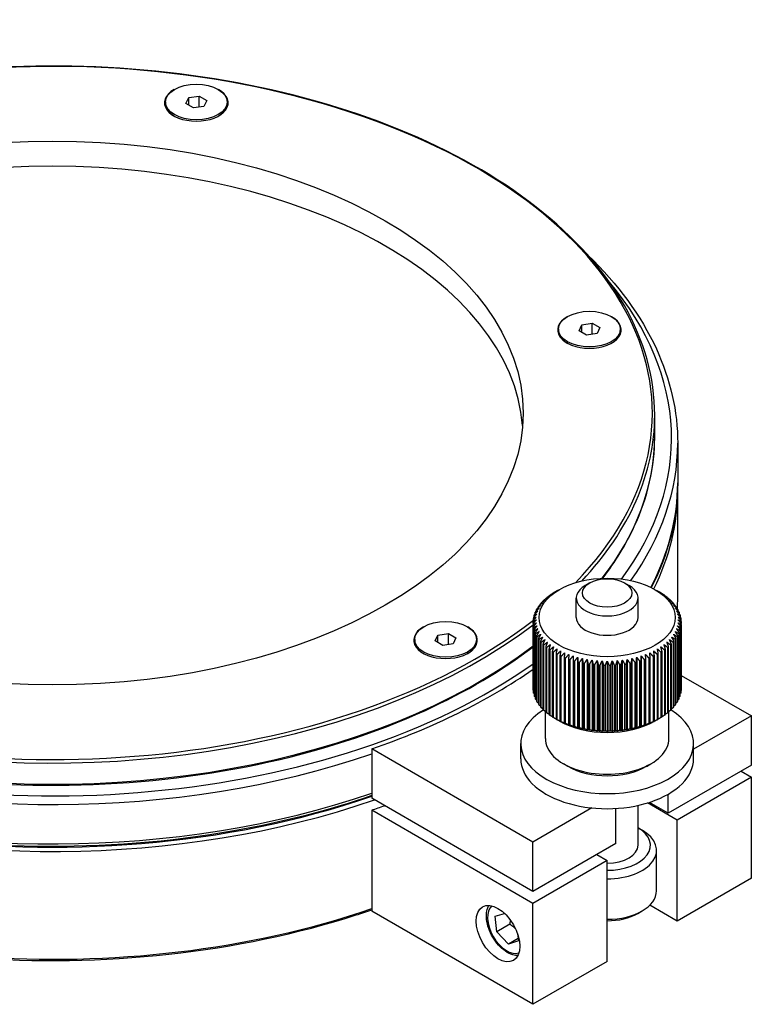
# Model space of a CAD drawing. Units: millimetres. Extents: x 764 to 1525, y 1046 to 1667.
# Drawn here: x 1406 to 1525, y 1495 to 1654 of the extents above; entities that cross this region are included whole.
import ezdxf

# ---------------------------------------------------------------- set-up
doc = ezdxf.new("R2010")
doc.units = ezdxf.units.MM
doc.header["$LTSCALE"] = 2.5
doc.layers.add('1', color=7, linetype='Continuous', lineweight=9)

# ---------------------------------------------------------------- blocks, each defined once
blk = doc.blocks.new('*G23')
at = {"layer": '1', "color": 7, "linetype": 'Continuous', "lineweight": 30}
for p, q in [((1430.03, 1640.82), (1430.03, 1640.58)), ((1433.36, 1640.56), (1433.81, 1641.53)), ((1433.81, 1641.53), (1435.48, 1641.79)), ((1433.81, 1640.31), (1433.81, 1641.53)), ((1435.48, 1640), (1435.48, 1641.79)), ((1435.48, 1641.79), (1436.71, 1641.08)), ((1436.71, 1641.08), (1436.26, 1640.12)), ((1440.03, 1640.82), (1440.03, 1640.58)), ((1434.58, 1639.86), (1433.36, 1640.56)), ((1436.26, 1640.12), (1434.58, 1639.86)), ((1493.67, 1604.08), (1493.67, 1603.84)), ((1497, 1603.82), (1497.45, 1604.79)), ((1497.45, 1604.79), (1499.12, 1605.05)), ((1497.45, 1603.56), (1497.45, 1604.79)), ((1499.12, 1603.25), (1499.12, 1605.05)), ((1499.12, 1605.05), (1500.35, 1604.34)), ((1500.35, 1604.34), (1499.9, 1603.37)), ((1503.67, 1604.08), (1503.67, 1603.84)), ((1498.22, 1603.11), (1497, 1603.82)), ((1499.9, 1603.37), (1498.22, 1603.11)), ((1509.24, 1586.75), (1509.24, 1590.18)), ((1512.96, 1585.61), (1512.96, 1579.24)), ((1512.96, 1560.58), (1512.96, 1578.02)), ((1498.71, 1563.03), (1498.01, 1562.63)), ((1504.37, 1563.03), (1505.08, 1562.63)), ((1492.66, 1561.27), (1492.66, 1561.29)), ((1493.76, 1561.93), (1493.41, 1561.73)), ((1509.32, 1561.93), (1509.67, 1561.73)), ((1510.42, 1561.29), (1510.42, 1561.27)), ((1490.75, 1559.54), (1490.75, 1559.65)), ((1491.15, 1560), (1491.15, 1560.09)), ((1491.6, 1560.44), (1491.6, 1560.51)), ((1492.11, 1560.87), (1492.11, 1560.91)), ((1496.54, 1557.44), (1496.54, 1560.58)), ((1506.54, 1557.44), (1506.54, 1560.58)), ((1510.97, 1560.91), (1510.97, 1560.87)), ((1511.48, 1560.51), (1511.48, 1560.44)), ((1511.93, 1560.09), (1511.93, 1560)), ((1512.34, 1559.65), (1512.34, 1559.54)), ((1489.88, 1558.05), (1489.88, 1558.26)), ((1490.11, 1558.56), (1490.11, 1558.73)), ((1490.4, 1559.05), (1490.4, 1559.2)), ((1512.68, 1559.2), (1512.68, 1559.05)), ((1512.97, 1558.73), (1512.97, 1558.56)), ((1513.2, 1558.26), (1513.2, 1558.05)), ((1489.55, 1556.46), (1489.55, 1556.79)), ((1489.55, 1556.46), (1489.55, 1545.84)), ((1489.56, 1545.68), (1489.56, 1556.3)), ((1489.6, 1557), (1489.6, 1557.28)), ((1489.71, 1557.53), (1489.71, 1557.77)), ((1513.38, 1557.77), (1513.38, 1557.53)), ((1513.49, 1557.28), (1513.49, 1557)), ((1513.53, 1556.3), (1513.53, 1545.68)), ((1513.54, 1556.79), (1513.54, 1556.46)), ((1513.54, 1545.84), (1513.54, 1556.46)), ((1473.71, 1553.63), (1474.15, 1554.6)), ((1474.15, 1554.6), (1475.83, 1554.86)), ((1474.15, 1553.37), (1474.15, 1554.6)), ((1475.83, 1553.06), (1475.83, 1554.86)), ((1475.83, 1554.86), (1477.05, 1554.15)), ((1489.6, 1555.97), (1489.6, 1545.35)), ((1489.63, 1545.19), (1489.63, 1555.8)), ((1489.71, 1555.48), (1489.71, 1544.86)), ((1489.76, 1544.7), (1489.76, 1555.31)), ((1489.88, 1554.99), (1489.88, 1544.38)), ((1489.95, 1544.22), (1489.95, 1554.83)), ((1513.13, 1554.83), (1513.13, 1544.22)), ((1513.2, 1544.38), (1513.2, 1554.99)), ((1513.33, 1555.31), (1513.33, 1544.7)), ((1513.38, 1544.86), (1513.38, 1555.48)), ((1513.46, 1555.8), (1513.46, 1545.19)), ((1513.49, 1545.35), (1513.49, 1555.97)), ((1470.38, 1553.89), (1470.38, 1553.64)), ((1474.93, 1552.92), (1473.71, 1553.63)), ((1476.6, 1553.18), (1474.93, 1552.92)), ((1477.05, 1554.15), (1476.6, 1553.18)), ((1480.38, 1553.89), (1480.38, 1553.64)), ((1490.11, 1554.51), (1490.11, 1543.9)), ((1490.2, 1543.74), (1490.2, 1554.36)), ((1490.4, 1554.05), (1490.4, 1543.43)), ((1490.51, 1543.28), (1490.51, 1553.9)), ((1490.75, 1553.6), (1490.75, 1542.98)), ((1490.88, 1542.84), (1490.88, 1553.45)), ((1491.15, 1553.16), (1491.15, 1542.55)), ((1491.29, 1542.4), (1491.29, 1553.02)), ((1511.79, 1553.02), (1511.79, 1542.4)), ((1511.93, 1542.55), (1511.93, 1553.16)), ((1512.21, 1553.45), (1512.21, 1542.84)), ((1512.34, 1542.98), (1512.34, 1553.6)), ((1512.57, 1553.9), (1512.57, 1543.28)), ((1512.68, 1543.43), (1512.68, 1554.05)), ((1512.88, 1554.36), (1512.88, 1543.74)), ((1512.97, 1543.9), (1512.97, 1554.51)), ((1491.6, 1552.74), (1491.6, 1542.13)), ((1491.77, 1541.99), (1491.77, 1552.61)), ((1492.11, 1552.34), (1492.11, 1541.73)), ((1492.29, 1541.6), (1492.29, 1552.21)), ((1492.66, 1551.96), (1492.66, 1541.35)), ((1492.86, 1541.23), (1492.86, 1551.84)), ((1493.26, 1551.61), (1493.26, 1541)), ((1493.47, 1540.88), (1493.47, 1551.5)), ((1509.61, 1551.5), (1509.61, 1540.88)), ((1509.82, 1541), (1509.82, 1551.61)), ((1510.23, 1551.84), (1510.23, 1541.23)), ((1510.42, 1541.35), (1510.42, 1551.96)), ((1510.8, 1552.21), (1510.8, 1541.6)), ((1510.97, 1541.73), (1510.97, 1552.34)), ((1511.32, 1552.61), (1511.32, 1541.99)), ((1511.48, 1542.13), (1511.48, 1552.74)), ((1493.9, 1551.28), (1493.9, 1540.67)), ((1494.12, 1540.56), (1494.12, 1551.18)), ((1494.58, 1550.98), (1494.58, 1540.37)), ((1494.81, 1540.27), (1494.81, 1550.89)), ((1495.3, 1550.71), (1495.3, 1540.09)), ((1495.54, 1540.01), (1495.54, 1550.63)), ((1496.03, 1551.21), (1496.03, 1539.77)), ((1496.04, 1550.47), (1496.04, 1539.85)), ((1496.3, 1539.78), (1496.3, 1550.39)), ((1496.76, 1550.99), (1496.76, 1539.56)), ((1496.82, 1550.26), (1496.82, 1539.64)), ((1497.08, 1539.58), (1497.08, 1550.19)), ((1497.52, 1550.81), (1497.52, 1539.38)), ((1497.62, 1550.08), (1497.62, 1539.46)), ((1497.89, 1539.41), (1497.89, 1550.03)), ((1498.3, 1550.66), (1498.3, 1539.23)), ((1498.44, 1549.93), (1498.44, 1539.32)), ((1498.71, 1539.28), (1498.71, 1549.89)), ((1499.1, 1550.55), (1499.1, 1539.11)), ((1499.27, 1549.82), (1499.27, 1539.21)), ((1499.91, 1550.46), (1499.91, 1539.03)), ((1500.72, 1550.41), (1500.72, 1538.98)), ((1501.54, 1550.39), (1501.54, 1538.96)), ((1502.36, 1550.41), (1502.36, 1538.98)), ((1503.18, 1550.46), (1503.18, 1539.03)), ((1503.81, 1539.21), (1503.81, 1549.82)), ((1503.99, 1550.55), (1503.99, 1539.11)), ((1504.37, 1549.89), (1504.37, 1539.28)), ((1504.65, 1539.32), (1504.65, 1549.93)), ((1504.78, 1550.66), (1504.78, 1539.23)), ((1505.2, 1550.03), (1505.2, 1539.41)), ((1505.47, 1539.46), (1505.47, 1550.08)), ((1505.56, 1550.81), (1505.56, 1539.38)), ((1506, 1550.19), (1506, 1539.58)), ((1506.26, 1539.64), (1506.26, 1550.26)), ((1506.32, 1550.99), (1506.32, 1539.56)), ((1506.79, 1550.39), (1506.79, 1539.78)), ((1507.04, 1539.85), (1507.04, 1550.47)), ((1507.05, 1551.21), (1507.05, 1539.77)), ((1507.54, 1550.63), (1507.54, 1540.01)), ((1507.79, 1540.09), (1507.79, 1550.71)), ((1508.27, 1550.89), (1508.27, 1540.27)), ((1508.5, 1540.37), (1508.5, 1550.98)), ((1508.96, 1551.18), (1508.96, 1540.56)), ((1509.18, 1540.67), (1509.18, 1551.28)), ((1499.55, 1539.18), (1499.55, 1549.79)), ((1500.12, 1549.75), (1500.12, 1539.13)), ((1500.4, 1539.11), (1500.4, 1549.73)), ((1500.97, 1549.7), (1500.97, 1539.09)), ((1501.26, 1539.08), (1501.26, 1549.7)), ((1501.83, 1549.7), (1501.83, 1539.08)), ((1502.11, 1539.09), (1502.11, 1549.7)), ((1502.68, 1549.73), (1502.68, 1539.11)), ((1502.97, 1539.13), (1502.97, 1549.75)), ((1503.53, 1549.79), (1503.53, 1539.18)), ((1513.54, 1548.07), (1524.88, 1541.52)), ((1491.54, 1537.85), (1491.54, 1542.23)), ((1511.54, 1537.85), (1511.54, 1542.23)), ((1493.76, 1540.7), (1493.41, 1540.91)), ((1509.32, 1540.7), (1509.67, 1540.91)), ((1524.88, 1541.52), (1515.54, 1536.13)), ((1524.88, 1533.52), (1524.88, 1541.52)), ((1463.42, 1536.18), (1463.42, 1528.18)), ((1489.52, 1521.11), (1463.42, 1536.18)), ((1487.54, 1534.58), (1487.54, 1537.03)), ((1515.54, 1534.58), (1515.54, 1537.03)), ((1495.18, 1533.35), (1494.47, 1533.76)), ((1507.91, 1533.35), (1508.61, 1533.76)), ((1524.88, 1533.52), (1511.44, 1525.76)), ((1523.21, 1532.56), (1524.88, 1531.6)), ((1524.88, 1531.6), (1512.86, 1524.66)), ((1524.88, 1515.27), (1524.88, 1531.6)), ((1489.52, 1513.11), (1463.42, 1528.18)), ((1511.44, 1525.76), (1508.38, 1527.53)), ((1511.44, 1525.76), (1511.44, 1528.86)), ((1463.42, 1526.26), (1463.42, 1509.93)), ((1489.52, 1511.19), (1463.42, 1526.26)), ((1499.07, 1526.62), (1489.52, 1521.11)), ((1502.96, 1520.86), (1502.96, 1526.54)), ((1506.54, 1520.58), (1506.54, 1527.03)), ((1512.86, 1524.66), (1508.06, 1527.43)), ((1512.86, 1508.33), (1512.86, 1524.66)), ((1506.54, 1523.41), (1507.2, 1523.03)), ((1489.52, 1513.11), (1489.52, 1521.11)), ((1502.96, 1520.86), (1489.52, 1513.11)), ((1509.54, 1513.23), (1509.54, 1519.76)), ((1501.54, 1518.13), (1489.52, 1511.19)), ((1499.88, 1519.09), (1501.54, 1518.13)), ((1501.54, 1501.8), (1501.54, 1518.13)), ((1524.88, 1515.27), (1512.86, 1508.33)), ((1489.52, 1494.86), (1489.52, 1511.19)), ((1512.86, 1508.33), (1508.43, 1510.88)), ((1489.52, 1494.86), (1463.42, 1509.93)), ((1483.39, 1509.09), (1484.92, 1509.57)), ((1483.66, 1506.6), (1483.39, 1509.09)), ((1506.49, 1509.55), (1507.2, 1509.96)), ((1485.78, 1507.82), (1483.66, 1506.6)), ((1485.55, 1504.61), (1483.66, 1506.6)), ((1487.12, 1505.52), (1485.55, 1504.61)), ((1487.04, 1506.24), (1487.17, 1505.12)), ((1487.17, 1505.12), (1485.55, 1504.61)), ((1501.54, 1501.8), (1489.52, 1494.86))]:
    blk.add_line(p, q, dxfattribs=at)
for centre, major_axis, start_param, end_param in [((1411.74, 1590.51), (-97.1, 0), 2.629821, 8.784321), ((1435.03, 1640.7), (-5.15, 0), -0.800069, 3.941662), ((1435.03, 1640.58), (-5, 0), 0, 0.770508), ((1435.03, 1640.58), (5, 0), -0.770508, 0), ((1411.74, 1586.43), (76.2, 0), 0.046415, 3.095178), ((1411.74, 1586.43), (-100.22, 0), -0.452005, 2.459653), ((1411.74, 1586.43), (100.22, 0), -0.404615, 0.452005), ((1498.67, 1603.96), (-5.15, 0), -0.800069, 3.941662), ((1498.67, 1603.84), (-5, 0), 0, 0.770508), ((1498.67, 1603.84), (5, 0), -0.770508, 0), ((1411.74, 1590.18), (-97.5, 0), 0, 2.494782), ((1411.74, 1590.18), (97.5, 0), -0.497222, 0), ((1411.74, 1586.75), (-97.5, 0), 0, 2.494782), ((1411.74, 1586.75), (97.5, 0), -0.420476, 0), ((1411.74, 1585.61), (-101.22, 0), 0, 2.106625), ((1411.74, 1585.61), (101.22, 0), -0.389917, 0), ((1411.74, 1579.24), (-101.22, 0), 0, 2.106625), ((1411.74, 1579.24), (101.22, 0), -0.294035, 0), ((1411.74, 1578.02), (-101.22, 0), 0, 2.111719), ((1411.74, 1578.02), (101.22, 0), -0.276725, 0), ((1501.54, 1560.58), (-5, 0), -0.785398, 3.926991), ((1501.54, 1556.62), (-12, 0), -6.97329, -6.949678), ((1501.54, 1556.62), (-12, 0), -7.04469, -7.021077), ((1501.54, 1556.62), (-12, 0), -2.403701, -2.380088), ((1501.54, 1556.62), (-12, 0), -2.4751, -2.451488), ((1501.54, 1556.62), (-12, 0), -6.75909, -6.735478), ((1501.54, 1556.62), (-12, 0), -6.83049, -6.806878), ((1501.54, 1556.62), (-12, 0), -6.90189, -6.878278), ((1501.54, 1556.62), (-12, 0), -2.5465, -2.522888), ((1501.54, 1556.62), (-12, 0), -2.6179, -2.594288), ((1501.54, 1556.62), (-12, 0), -2.6893, -2.665688), ((1411.74, 1560.58), (101.22, 0), -0.029921, 0), ((1501.54, 1556.62), (-12, 0), -6.473491, -6.449879), ((1501.54, 1556.62), (-12, 0), -6.544891, -6.521279), ((1501.54, 1556.62), (-12, 0), -6.616291, -6.592678), ((1501.54, 1556.62), (-12, 0), -6.687691, -6.664078), ((1501.54, 1556.62), (12, 0), 0.380893, 0.404505), ((1501.54, 1556.62), (12, 0), 0.309493, 0.333105), ((1501.54, 1556.62), (12, 0), 0.238093, 0.261706), ((1501.54, 1556.62), (12, 0), 0.166693, 0.190306), ((1501.54, 1556.62), (-12, 0), -0.047506, -0.023894), ((1501.54, 1556.62), (-12, 0), 0.023894, 0.047506), ((1501.54, 1556.62), (-12, 0), -6.402091, -6.378479), ((1501.54, 1557.44), (-5, 0), 0, 3.141593), ((1501.54, 1556.62), (12, 0), 0.095294, 0.118906), ((1501.54, 1556.62), (12, 0), 0.023894, 0.047506), ((1501.54, 1556.62), (12, 0), -0.047506, -0.023894), ((1475.38, 1553.77), (-5.15, 0), -0.800069, 3.941662), ((1501.54, 1556.62), (-12, 0), 0.095294, 0.118906), ((1501.54, 1556.62), (-12, 0), 0.166693, 0.190306), ((1501.54, 1556.62), (-12, 0), 0.238093, 0.261706), ((1501.54, 1556.62), (12, 0), -6.544891, -6.521279), ((1501.54, 1556.62), (12, 0), -6.473491, -6.449879), ((1501.54, 1556.62), (12, 0), -6.402091, -6.378479), ((1475.38, 1553.64), (-5, 0), 0, 0.770508), ((1475.38, 1553.64), (5, 0), -0.770508, 0), ((1501.54, 1556.62), (-12, 0), 0.309493, 0.333105), ((1501.54, 1556.62), (-12, 0), 0.380893, 0.404505), ((1501.54, 1556.62), (12, 0), -2.6893, -2.665688), ((1501.54, 1556.62), (12, 0), -2.6179, -2.594288), ((1501.54, 1556.62), (12, 0), -6.83049, -6.806878), ((1501.54, 1556.62), (12, 0), -6.75909, -6.735478), ((1501.54, 1556.62), (12, 0), -6.687691, -6.664078), ((1501.54, 1556.62), (12, 0), -6.616291, -6.592678), ((1501.54, 1556.62), (12, 0), -2.5465, -2.522888), ((1501.54, 1556.62), (12, 0), -2.4751, -2.451488), ((1501.54, 1556.62), (12, 0), -2.403701, -2.380088), ((1501.54, 1556.62), (12, 0), -2.332301, -2.308688), ((1501.54, 1556.62), (12, 0), -7.11609, -7.092477), ((1501.54, 1556.62), (12, 0), -7.04469, -7.021077), ((1501.54, 1556.62), (12, 0), -6.97329, -6.949678), ((1501.54, 1556.62), (12, 0), -6.90189, -6.878278), ((1501.54, 1556.62), (12, 0), -2.260901, -2.237289), ((1501.54, 1556.62), (12, 0), -2.189501, -2.165889), ((1501.54, 1556.62), (12, 0), -2.118101, -2.094489), ((1501.54, 1556.62), (12, 0), -2.046701, -2.023089), ((1501.54, 1556.62), (12, 0), -1.975302, -1.951689), ((1501.54, 1556.62), (12, 0), -1.903902, -1.880289), ((1501.54, 1556.62), (12, 0), -1.832502, -1.80889), ((1501.54, 1556.62), (12, 0), -1.761102, -1.73749), ((1501.54, 1556.62), (12, 0), -7.687288, -7.663676), ((1501.54, 1556.62), (12, 0), -7.615888, -7.592276), ((1501.54, 1556.62), (12, 0), -7.544489, -7.520876), ((1501.54, 1556.62), (12, 0), -7.473089, -7.449476), ((1501.54, 1556.62), (12, 0), -7.401689, -7.378077), ((1501.54, 1556.62), (12, 0), -7.330289, -7.306677), ((1501.54, 1556.62), (12, 0), -7.258889, -7.235277), ((1501.54, 1556.62), (12, 0), -7.187489, -7.163877), ((1411.74, 1586.43), (-101.22, 0), 2.106625, 2.447574), ((1501.54, 1556.62), (12, 0), -1.689702, -1.66609), ((1501.54, 1556.62), (12, 0), -1.618302, -1.59469), ((1501.54, 1556.62), (12, 0), -1.546903, -1.52329), ((1501.54, 1556.62), (12, 0), -7.758688, -7.735076), ((1411.74, 1578.43), (-100.72, 0), 0.556615, 2.109575), ((1501.54, 1546.01), (-12, 0), 0.023894, 0.047506), ((1501.54, 1546.01), (-12, 0), 0.095294, 0.118906), ((1501.54, 1546.01), (12, 0), -6.402091, -6.378479), ((1501.54, 1546.01), (12, 0), -0.047506, -0.023894), ((1501.54, 1546.01), (-12, 0), 0.166693, 0.190306), ((1501.54, 1546.01), (-12, 0), 0.238093, 0.261706), ((1501.54, 1546.01), (-12, 0), 0.309493, 0.333105), ((1501.54, 1546.01), (12, 0), -6.616291, -6.592678), ((1501.54, 1546.01), (12, 0), -6.544891, -6.521279), ((1501.54, 1546.01), (12, 0), -6.473491, -6.449879), ((1501.54, 1537.03), (14, 0), 2.400675, 7.024103), ((1501.54, 1546.01), (-12, 0), 0.380893, 0.404505), ((1501.54, 1546.01), (-12, 0), 0.452293, 0.475905), ((1501.54, 1546.01), (-12, 0), 0.523693, 0.547305), ((1501.54, 1546.01), (-12, 0), 0.595092, 0.618705), ((1501.54, 1546.01), (-12, 0), -3.760297, -3.736685), ((1501.54, 1546.01), (-12, 0), -3.688898, -3.665285), ((1501.54, 1546.01), (-12, 0), -3.617498, -3.593885), ((1501.54, 1546.01), (12, 0), -6.687691, -6.664078), ((1501.54, 1546.01), (-12, 0), 0.666492, 0.690105), ((1501.54, 1546.01), (-12, 0), 0.737892, 0.761504), ((1501.54, 1546.01), (-12, 0), 0.809292, 0.832904), ((1501.54, 1545.19), (11, 0), -2.356194, -0.785398), ((1501.54, 1546.01), (-12, 0), 0.880692, 0.904304), ((1501.54, 1546.01), (-12, 0), 0.952092, 0.975704), ((1501.54, 1546.01), (-12, 0), -4.117297, -4.093684), ((1501.54, 1546.01), (-12, 0), -4.045897, -4.022284), ((1501.54, 1546.01), (-12, 0), -3.974497, -3.950885), ((1501.54, 1546.01), (-12, 0), -3.903097, -3.879485), ((1501.54, 1546.01), (-12, 0), -3.831697, -3.808085), ((1501.54, 1546.01), (-12, 0), 1.023491, 1.047104), ((1501.54, 1546.01), (-12, 0), 1.094891, 1.118504), ((1501.54, 1546.01), (-12, 0), 1.166291, 1.189903), ((1501.54, 1546.01), (-12, 0), 1.237691, 1.261303), ((1501.54, 1546.01), (-12, 0), 1.309091, 1.332703), ((1501.54, 1546.01), (-12, 0), 1.380491, 1.404103), ((1501.54, 1546.01), (-12, 0), 1.45189, 1.475503), ((1501.54, 1546.01), (-12, 0), 1.52329, 1.546903), ((1501.54, 1546.01), (-12, 0), 1.59469, 1.618302), ((1501.54, 1546.01), (-12, 0), -4.617095, -4.593483), ((1501.54, 1546.01), (-12, 0), -4.545696, -4.522083), ((1501.54, 1546.01), (-12, 0), -4.474296, -4.450683), ((1501.54, 1546.01), (-12, 0), -4.402896, -4.379284), ((1501.54, 1546.01), (-12, 0), -4.331496, -4.307884), ((1501.54, 1546.01), (-12, 0), -4.260096, -4.236484), ((1501.54, 1546.01), (-12, 0), -4.188696, -4.165084), ((1501.54, 1537.85), (10, 0), -3.141593, 0), ((1501.54, 1534.58), (14, 0), -3.141593, 0), ((1501.54, 1537.03), (9, 0), -2.356194, -0.785398), ((1411.74, 1576.51), (-101.22, 0), -4.17656, -4.152672), ((1501.54, 1520.58), (7, 0), -1.570796, 0.775193), ((1501.54, 1519.76), (8, 0), -1.570796, 0.785398), ((1501.54, 1520.58), (5, 0), -1.570796, 0), ((1411.74, 1560.58), (-101.22, 0), 0.790718, 2.106625), ((1501.54, 1513.23), (8, 0), -1.570796, 0), ((1485.28, 1507.1), (2.2, -3.81), -3.046633, -0.094959), ((1501.54, 1512.41), (7, 0), -1.570796, -0.785398)]:
    blk.add_ellipse(centre, major_axis=major_axis, ratio=0.57735, start_param=start_param, end_param=end_param, dxfattribs=at)
for centre, major_axis in [((1435.03, 1640.82), (5, 0)), ((1411.74, 1590.51), (-76.2, 0)), ((1498.67, 1604.08), (5, 0)), ((1501.54, 1557.44), (-11, 0)), ((1501.54, 1561.4), (-4, 0)), ((1475.38, 1553.89), (5, 0)), ((1483.86, 1506.29), (-2.5, 4.33))]:
    blk.add_ellipse(centre, major_axis=major_axis, ratio=0.57735, dxfattribs=at)
for points, knots in [([(1509.24, 1590.18), (1509.24, 1596.19), (1507.57, 1602.19), (1501.08, 1613.6), (1496.24, 1619), (1483.86, 1628.67), (1476.31, 1632.93), (1459.28, 1639.85), (1449.8, 1642.52), (1429.88, 1645.98), (1419.44, 1646.79), (1398.65, 1646.46), (1388.3, 1645.32), (1368.75, 1641.22), (1359.54, 1638.26), (1343.2, 1630.8), (1336.06, 1626.31), (1324.6, 1616.23), (1320.26, 1610.65), (1315.36, 1600.05), (1314.24, 1595.12), (1314.24, 1590.18)], [3.926991, 3.926991, 3.926991, 3.926991, 4.244392, 4.244392, 4.563655, 4.563655, 4.884253, 4.884253, 5.204919, 5.204919, 5.525469, 5.525469, 5.845976, 5.845976, 6.166542, 6.166542, 6.487227, 6.487227, 6.807729, 6.807729, 7.068583, 7.068583, 7.068583, 7.068583]), ([(1498.41, 1616.06), (1503.29, 1611.36), (1507.04, 1606.24), (1511.79, 1595.93), (1512.96, 1590.77), (1512.96, 1585.61)], [8.0997566, 8.0997566, 8.0997566, 8.0997566, 8.3795541, 8.3795541, 8.6393798, 8.6393798, 8.6393798, 8.6393798]), ([(1314.24, 1586.75), (1314.24, 1580.75), (1315.91, 1574.75), (1322.4, 1563.34), (1327.24, 1557.93), (1339.62, 1548.27), (1347.17, 1544.01), (1364.2, 1537.08), (1373.68, 1534.42), (1393.6, 1530.95), (1404.04, 1530.15), (1424.83, 1530.48), (1435.17, 1531.62), (1454.73, 1535.71), (1463.94, 1538.68), (1478.65, 1545.39), (1484.52, 1548.86), (1489.55, 1552.71)], [0.785398, 0.785398, 0.785398, 0.785398, 1.102799, 1.102799, 1.422062, 1.422062, 1.74266, 1.74266, 2.063327, 2.063327, 2.383876, 2.383876, 2.704383, 2.704383, 3.02495, 3.02495, 3.281478, 3.281478, 3.281478, 3.281478]), ([(1500.82, 1563.78), (1502.89, 1566.48), (1504.6, 1569.27), (1508.12, 1576.89), (1509.24, 1581.82), (1509.24, 1586.75)], [3.5094865, 3.5094865, 3.5094865, 3.5094865, 3.6661362, 3.6661362, 3.9269908, 3.9269908, 3.9269908, 3.9269908]), ([(1463.42, 1528.61), (1456.42, 1526.2), (1448.91, 1524.28), (1430.79, 1521.09), (1419.96, 1520.24), (1398.38, 1520.56), (1387.63, 1521.73), (1367.31, 1525.96), (1357.74, 1529.04), (1340.73, 1536.79), (1333.29, 1541.47), (1321.33, 1551.99), (1316.8, 1557.82), (1311.69, 1568.92), (1310.52, 1574.08), (1310.52, 1579.24)], [3.389016, 3.389016, 3.389016, 3.389016, 3.631193, 3.631193, 3.952524, 3.952524, 4.27375, 4.27375, 4.595117, 4.595117, 4.916768, 4.916768, 5.237961, 5.237961, 5.497787, 5.497787, 5.497787, 5.497787]), ([(1341.04, 1518.6), (1348.77, 1514.22), (1357.72, 1510.58), (1377.15, 1505.11), (1387.62, 1503.28), (1409.03, 1501.62), (1419.96, 1501.79), (1441.17, 1504.12), (1451.45, 1506.27), (1461.74, 1509.58), (1462.58, 1509.86), (1463.42, 1510.14)], [1.581447, 1.581447, 1.581447, 1.581447, 1.902287, 1.902287, 2.223015, 2.223015, 2.543636, 2.543636, 2.864268, 2.864268, 2.893095, 2.893095, 2.893095, 2.893095]), ([(1487.08, 1502.73), (1486.81, 1502.73), (1486.54, 1502.78), (1485.86, 1502.98), (1485.47, 1503.18), (1484.69, 1503.71), (1484.31, 1504.05), (1483.61, 1504.82), (1483.29, 1505.25), (1482.75, 1506.17), (1482.53, 1506.65), (1482.19, 1507.63), (1482.07, 1508.13), (1481.97, 1509.09), (1481.98, 1509.56), (1482.14, 1510.3), (1482.24, 1510.59), (1482.39, 1510.85)], [3.338799, 3.338799, 3.338799, 3.338799, 3.560735, 3.560735, 3.888467, 3.888467, 4.229071, 4.229071, 4.567003, 4.567003, 4.903154, 4.903154, 5.240767, 5.240767, 5.581329, 5.581329, 5.828618, 5.828618, 5.828618, 5.828618])]:
    blk.add_open_spline(points, degree=3, knots=knots, dxfattribs=at)
for points in [[(1512.96, 1579.24), (1512.96, 1573.49), (1511.51, 1567.75), (1508.68, 1562.27)], [(1512.96, 1578.02), (1512.96, 1578.22), (1512.96, 1578.42), (1512.95, 1578.63)], [(1512.91, 1558.84), (1512.94, 1559.42), (1512.96, 1560), (1512.96, 1560.58)]]:
    blk.add_open_spline(points, degree=3, dxfattribs=at)
for points, weights in [([(1492.34, 1561.01), (1492.06, 1560.83), (1491.77, 1560.64)], [1, 1.00029780785, 1]), ([(1492.11, 1560.91), (1492.23, 1560.96), (1492.34, 1561.01)], [1, 1.00029780788, 1]), ([(1492.85, 1561.38), (1492.58, 1561.21), (1492.29, 1561.04)], [1, 1.00029780786, 1]), ([(1492.66, 1561.29), (1492.76, 1561.34), (1492.85, 1561.38)], [1, 1.00029780788, 1]), ([(1493.41, 1561.73), (1493.14, 1561.57), (1492.86, 1561.41)], [1, 1.00029780786, 1]), ([(1510.23, 1561.41), (1509.94, 1561.57), (1509.67, 1561.73)], [1, 1.00061350947, 1.00063131484]), ([(1510.23, 1561.38), (1510.32, 1561.34), (1510.42, 1561.29)], [1, 1.00029780787, 1]), ([(1510.8, 1561.04), (1510.51, 1561.21), (1510.23, 1561.38)], [1, 1.00029780787, 1]), ([(1510.75, 1561.01), (1510.86, 1560.96), (1510.97, 1560.91)], [1, 1.00029780786, 1]), ([(1511.32, 1560.64), (1511.03, 1560.83), (1510.75, 1561.01)], [1, 1.00029780787, 1]), ([(1491.08, 1559.79), (1490.8, 1559.58), (1490.51, 1559.35)], [1, 1.00029780785, 1]), ([(1490.75, 1559.65), (1490.92, 1559.72), (1491.08, 1559.79)], [1, 1.00029780787, 1]), ([(1491.45, 1560.22), (1491.17, 1560.01), (1490.88, 1559.8)], [1, 1.00029780785, 1]), ([(1491.15, 1560.09), (1491.3, 1560.15), (1491.45, 1560.22)], [1, 1.00029780787, 1]), ([(1491.87, 1560.62), (1491.59, 1560.43), (1491.29, 1560.23)], [1, 1.00029780786, 1]), ([(1491.6, 1560.51), (1491.74, 1560.57), (1491.87, 1560.62)], [1, 1.00029780786, 1]), ([(1511.22, 1560.62), (1511.34, 1560.57), (1511.48, 1560.51)], [1, 1.00029780786, 1]), ([(1511.79, 1560.23), (1511.5, 1560.43), (1511.22, 1560.62)], [1, 1.00029780786, 1]), ([(1511.64, 1560.22), (1511.78, 1560.15), (1511.93, 1560.09)], [1, 1.00029780787, 1]), ([(1512.21, 1559.8), (1511.92, 1560.01), (1511.64, 1560.22)], [1, 1.00029780785, 1]), ([(1512, 1559.79), (1512.17, 1559.72), (1512.34, 1559.65)], [1, 1.00029780787, 1]), ([(1512.57, 1559.35), (1512.28, 1559.58), (1512, 1559.79)], [1, 1.00029780785, 1]), ([(1490.16, 1557.98), (1489.9, 1557.72), (1489.63, 1557.45)], [1, 1.00029780785, 1]), ([(1489.71, 1557.77), (1489.94, 1557.88), (1490.16, 1557.98)], [1, 1.00029780787, 1]), ([(1490.3, 1558.44), (1490.04, 1558.2), (1489.76, 1557.94)], [1, 1.00029780785, 1]), ([(1489.88, 1558.26), (1490.1, 1558.35), (1490.3, 1558.44)], [1, 1.00029780787, 1]), ([(1490.51, 1558.9), (1490.23, 1558.67), (1489.95, 1558.42)], [1, 1.00029780785, 1]), ([(1490.11, 1558.73), (1490.31, 1558.82), (1490.51, 1558.9)], [1, 1.00029780787, 1]), ([(1490.77, 1559.35), (1490.49, 1559.13), (1490.2, 1558.89)], [1, 1.00029780785, 1]), ([(1490.4, 1559.2), (1490.59, 1559.28), (1490.77, 1559.35)], [1, 1.00029780787, 1]), ([(1512.32, 1559.35), (1512.5, 1559.28), (1512.68, 1559.2)], [1, 1.00029780786, 1]), ([(1512.88, 1558.89), (1512.59, 1559.13), (1512.32, 1559.35)], [1, 1.00029780785, 1]), ([(1512.58, 1558.9), (1512.77, 1558.82), (1512.97, 1558.73)], [1, 1.00029780787, 1]), ([(1513.13, 1558.42), (1512.85, 1558.67), (1512.58, 1558.9)], [1, 1.00029780784, 1]), ([(1512.78, 1558.44), (1512.99, 1558.35), (1513.2, 1558.26)], [1, 1.00029780787, 1]), ([(1513.33, 1557.94), (1513.05, 1558.2), (1512.78, 1558.44)], [1, 1.00029780786, 1]), ([(1512.92, 1557.98), (1513.15, 1557.88), (1513.38, 1557.77)], [1, 1.00029780787, 1]), ([(1513.46, 1557.45), (1513.19, 1557.72), (1512.92, 1557.98)], [1, 1.00029780785, 1]), ([(1490.04, 1557.03), (1489.8, 1556.75), (1489.55, 1556.46)], [1, 1.00029780785, 1]), ([(1489.55, 1556.79), (1489.8, 1556.92), (1490.04, 1557.03)], [1, 1.00029780787, 1]), ([(1490.07, 1557.51), (1489.82, 1557.24), (1489.56, 1556.95)], [1, 1.00029780785, 1]), ([(1489.56, 1556.3), (1489.82, 1556.43), (1490.07, 1556.56)], [1, 1.00029780788, 1]), ([(1489.6, 1557.28), (1489.84, 1557.4), (1490.07, 1557.51)], [1, 1.00029780788, 1]), ([(1490.07, 1556.56), (1489.84, 1556.27), (1489.6, 1555.97)], [1, 1.00029780787, 1]), ([(1513.01, 1557.51), (1513.24, 1557.4), (1513.49, 1557.28)], [1, 1.00029780786, 1]), ([(1513.53, 1556.95), (1513.26, 1557.24), (1513.01, 1557.51)], [1, 1.00029780786, 1]), ([(1513.01, 1556.56), (1513.26, 1556.43), (1513.53, 1556.3)], [1, 1.00029780787, 1]), ([(1513.49, 1555.97), (1513.24, 1556.27), (1513.01, 1556.56)], [1, 1.00029780785, 1]), ([(1513.04, 1557.03), (1513.28, 1556.92), (1513.54, 1556.79)], [1, 1.00029780787, 1]), ([(1513.54, 1556.46), (1513.28, 1556.75), (1513.04, 1557.03)], [1, 1.00029780785, 1]), ([(1489.63, 1555.8), (1489.9, 1555.95), (1490.16, 1556.09)], [1, 1.00029780787, 1]), ([(1490.16, 1556.09), (1489.94, 1555.79), (1489.71, 1555.48)], [1, 1.00029780786, 1]), ([(1489.76, 1555.31), (1490.04, 1555.47), (1490.3, 1555.62)], [1, 1.00029780788, 1]), ([(1490.3, 1555.62), (1490.1, 1555.31), (1489.88, 1554.99)], [1, 1.00029780784, 1]), ([(1489.95, 1554.83), (1490.23, 1555), (1490.51, 1555.16)], [1, 1.00029780786, 1]), ([(1490.51, 1555.16), (1490.31, 1554.85), (1490.11, 1554.51)], [1, 1.00029780785, 1]), ([(1490.2, 1554.36), (1490.49, 1554.54), (1490.77, 1554.71)], [1, 1.00029780788, 1]), ([(1490.77, 1554.71), (1490.59, 1554.39), (1490.4, 1554.05)], [1, 1.00029780785, 1]), ([(1512.32, 1554.71), (1512.59, 1554.54), (1512.88, 1554.36)], [1, 1.00029780787, 1]), ([(1512.68, 1554.05), (1512.5, 1554.39), (1512.32, 1554.71)], [1, 1.00029780785, 1]), ([(1512.58, 1555.16), (1512.85, 1555), (1513.13, 1554.83)], [1, 1.00029780787, 1]), ([(1512.97, 1554.51), (1512.77, 1554.85), (1512.58, 1555.16)], [1, 1.00029780787, 1]), ([(1512.78, 1555.62), (1513.05, 1555.47), (1513.33, 1555.31)], [1, 1.00029780787, 1]), ([(1513.2, 1554.99), (1512.99, 1555.31), (1512.78, 1555.62)], [1, 1.00029780786, 1]), ([(1512.92, 1556.09), (1513.19, 1555.95), (1513.46, 1555.8)], [1, 1.00029780786, 1]), ([(1513.38, 1555.48), (1513.15, 1555.79), (1512.92, 1556.09)], [1, 1.00029780786, 1]), ([(1490.51, 1553.9), (1490.8, 1554.09), (1491.08, 1554.27)], [1, 1.00029780786, 1]), ([(1491.08, 1554.27), (1490.92, 1553.94), (1490.75, 1553.6)], [1, 1.00029780786, 1]), ([(1490.88, 1553.45), (1491.17, 1553.66), (1491.45, 1553.85)], [1, 1.00029780788, 1]), ([(1491.45, 1553.85), (1491.3, 1553.51), (1491.15, 1553.16)], [1, 1.00029780785, 1]), ([(1491.29, 1553.02), (1491.59, 1553.24), (1491.87, 1553.44)], [1, 1.00029780785, 1]), ([(1491.87, 1553.44), (1491.74, 1553.1), (1491.6, 1552.74)], [1, 1.00029780786, 1]), ([(1491.77, 1552.61), (1492.06, 1552.84), (1492.34, 1553.05)], [1, 1.00029780785, 1]), ([(1492.34, 1553.05), (1492.23, 1552.71), (1492.11, 1552.34)], [1, 1.00029780785, 1]), ([(1510.75, 1553.05), (1511.03, 1552.84), (1511.32, 1552.61)], [1, 1.00029780786, 1]), ([(1510.97, 1552.34), (1510.86, 1552.71), (1510.75, 1553.05)], [1, 1.00029780787, 1]), ([(1511.22, 1553.44), (1511.5, 1553.24), (1511.79, 1553.02)], [1, 1.00029780787, 1]), ([(1511.48, 1552.74), (1511.34, 1553.1), (1511.22, 1553.44)], [1, 1.00029780786, 1]), ([(1511.64, 1553.85), (1511.92, 1553.66), (1512.21, 1553.45)], [1, 1.00029780787, 1]), ([(1511.93, 1553.16), (1511.78, 1553.51), (1511.64, 1553.85)], [1, 1.00029780785, 1]), ([(1512, 1554.27), (1512.28, 1554.09), (1512.57, 1553.9)], [1, 1.00029780788, 1]), ([(1512.34, 1553.6), (1512.17, 1553.94), (1512, 1554.27)], [1, 1.00029780786, 1]), ([(1492.29, 1552.21), (1492.58, 1552.46), (1492.85, 1552.69)], [1, 1.00029780786, 1]), ([(1492.85, 1552.69), (1492.76, 1552.33), (1492.66, 1551.96)], [1, 1.00029780786, 1]), ([(1492.86, 1551.84), (1493.14, 1552.1), (1493.41, 1552.34)], [1, 1.00029780785, 1]), ([(1493.41, 1552.34), (1493.34, 1551.98), (1493.26, 1551.61)], [1, 1.00029780787, 1]), ([(1493.47, 1551.5), (1493.75, 1551.76), (1494.01, 1552.02)], [1, 1.00029780786, 1]), ([(1494.01, 1552.02), (1493.96, 1551.66), (1493.9, 1551.28)], [1, 1.00029780787, 1]), ([(1494.12, 1551.18), (1494.39, 1551.46), (1494.65, 1551.72)], [1, 1.00029780786, 1]), ([(1494.65, 1551.72), (1494.62, 1551.36), (1494.58, 1550.98)], [1, 1.00029780787, 1]), ([(1494.81, 1550.89), (1495.08, 1551.17), (1495.32, 1551.45)], [1, 1.00029780787, 1]), ([(1495.32, 1551.45), (1495.31, 1551.09), (1495.3, 1550.71)], [1, 1.00029780786, 1]), ([(1507.76, 1551.45), (1508.01, 1551.17), (1508.27, 1550.89)], [1, 1.00029780787, 1]), ([(1507.79, 1550.71), (1507.77, 1551.09), (1507.76, 1551.45)], [1, 1.00029780786, 1]), ([(1508.43, 1551.72), (1508.69, 1551.46), (1508.96, 1551.18)], [1, 1.00029780787, 1]), ([(1508.5, 1550.98), (1508.47, 1551.36), (1508.43, 1551.72)], [1, 1.00029780787, 1]), ([(1509.07, 1552.02), (1509.34, 1551.76), (1509.61, 1551.5)], [1, 1.00029780788, 1]), ([(1509.18, 1551.28), (1509.13, 1551.66), (1509.07, 1552.02)], [1, 1.00029780786, 1]), ([(1509.67, 1552.34), (1509.94, 1552.1), (1510.23, 1551.84)], [1, 1.00029780787, 1]), ([(1509.82, 1551.61), (1509.75, 1551.98), (1509.67, 1552.34)], [1, 1.00029780786, 1]), ([(1510.23, 1552.69), (1510.51, 1552.46), (1510.8, 1552.21)], [1, 1.00029780786, 1]), ([(1510.42, 1551.96), (1510.32, 1552.33), (1510.23, 1552.69)], [1, 1.00029780787, 1]), ([(1495.54, 1550.63), (1495.79, 1550.92), (1496.03, 1551.21)], [1, 1.00029780787, 1]), ([(1496.03, 1551.21), (1496.04, 1550.85), (1496.04, 1550.47)], [1, 1.00029780786, 1]), ([(1496.3, 1550.39), (1496.54, 1550.7), (1496.76, 1550.99)], [1, 1.00029780786, 1]), ([(1496.76, 1550.99), (1496.79, 1550.63), (1496.82, 1550.26)], [1, 1.00029780786, 1]), ([(1497.08, 1550.19), (1497.31, 1550.51), (1497.52, 1550.81)], [1, 1.00029780787, 1]), ([(1497.52, 1550.81), (1497.57, 1550.45), (1497.62, 1550.08)], [1, 1.00029780786, 1]), ([(1497.89, 1550.03), (1498.1, 1550.35), (1498.3, 1550.66)], [1, 1.00029780786, 1]), ([(1498.3, 1550.66), (1498.37, 1550.31), (1498.44, 1549.93)], [1, 1.00029780785, 1]), ([(1498.71, 1549.89), (1498.91, 1550.23), (1499.1, 1550.55)], [1, 1.00029780787, 1]), ([(1499.1, 1550.55), (1499.18, 1550.19), (1499.27, 1549.82)], [1, 1.00029780786, 1]), ([(1499.55, 1549.79), (1499.73, 1550.14), (1499.91, 1550.46)], [1, 1.00029780787, 1]), ([(1499.91, 1550.46), (1500.01, 1550.11), (1500.12, 1549.75)], [1, 1.00029780786, 1]), ([(1500.4, 1549.73), (1500.56, 1550.08), (1500.72, 1550.41)], [1, 1.00029780787, 1]), ([(1500.72, 1550.41), (1500.84, 1550.07), (1500.97, 1549.7)], [1, 1.00029780786, 1]), ([(1501.26, 1549.7), (1501.4, 1550.05), (1501.54, 1550.39)], [1, 1.00029780786, 1]), ([(1501.54, 1550.39), (1501.68, 1550.05), (1501.83, 1549.7)], [1, 1.00029780786, 1]), ([(1502.11, 1549.7), (1502.24, 1550.07), (1502.36, 1550.41)], [1, 1.00029780788, 1]), ([(1502.36, 1550.41), (1502.52, 1550.08), (1502.68, 1549.73)], [1, 1.00029780786, 1]), ([(1502.97, 1549.75), (1503.07, 1550.11), (1503.18, 1550.46)], [1, 1.00029780787, 1]), ([(1503.18, 1550.46), (1503.35, 1550.14), (1503.53, 1549.79)], [1, 1.00029780786, 1]), ([(1503.81, 1549.82), (1503.9, 1550.19), (1503.99, 1550.55)], [1, 1.00029780787, 1]), ([(1503.99, 1550.55), (1504.18, 1550.23), (1504.37, 1549.89)], [1, 1.00029780785, 1]), ([(1504.65, 1549.93), (1504.72, 1550.31), (1504.78, 1550.66)], [1, 1.00029780787, 1]), ([(1504.78, 1550.66), (1504.98, 1550.35), (1505.2, 1550.03)], [1, 1.00029780786, 1]), ([(1505.47, 1550.08), (1505.51, 1550.45), (1505.56, 1550.81)], [1, 1.00029780787, 1]), ([(1505.56, 1550.81), (1505.78, 1550.51), (1506, 1550.19)], [1, 1.00029780786, 1]), ([(1506.26, 1550.26), (1506.29, 1550.63), (1506.32, 1550.99)], [1, 1.00029780787, 1]), ([(1506.32, 1550.99), (1506.55, 1550.7), (1506.79, 1550.39)], [1, 1.00029780786, 1]), ([(1507.04, 1550.47), (1507.05, 1550.85), (1507.05, 1551.21)], [1, 1.00029780787, 1]), ([(1507.05, 1551.21), (1507.29, 1550.92), (1507.54, 1550.63)], [1, 1.00029780786, 1]), ([(1489.6, 1545.64), (1489.58, 1545.66), (1489.56, 1545.68)], [1.00004271688, 1.00002315947, 1]), ([(1489.71, 1545.11), (1489.67, 1545.15), (1489.63, 1545.19)], [1.00007616913, 1.00004483426, 1]), ([(1513.46, 1545.19), (1513.42, 1545.15), (1513.38, 1545.11)], [1, 1.00004483426, 1.00007616913]), ([(1513.53, 1545.68), (1513.51, 1545.66), (1513.49, 1545.64)], [1, 1.00002315947, 1.00004271688]), ([(1489.88, 1544.59), (1489.82, 1544.64), (1489.76, 1544.7)], [1.00010203655, 1.00006536509, 1]), ([(1490.11, 1544.08), (1490.03, 1544.15), (1489.95, 1544.22)], [1.00012150899, 1.00008503521, 1]), ([(1490.4, 1543.58), (1490.3, 1543.66), (1490.2, 1543.74)], [1.00013541527, 1.00010408748, 1]), ([(1512.88, 1543.74), (1512.78, 1543.66), (1512.68, 1543.58)], [1, 1.00010408749, 1.00013541528]), ([(1513.13, 1544.22), (1513.05, 1544.15), (1512.97, 1544.08)], [1, 1.00008503521, 1.00012150899]), ([(1513.33, 1544.7), (1513.26, 1544.64), (1513.2, 1544.59)], [1, 1.0000653651, 1.00010203655]), ([(1490.75, 1543.1), (1490.63, 1543.19), (1490.51, 1543.28)], [1.00014430575, 1.00012273741, 1]), ([(1491.15, 1542.64), (1491.01, 1542.73), (1490.88, 1542.84)], [1.00014850363, 1.00014118334, 1]), ([(1491.6, 1542.19), (1491.45, 1542.3), (1491.29, 1542.4)], [1.00014813344, 1.00015961512, 1]), ([(1492.11, 1541.77), (1491.94, 1541.88), (1491.77, 1541.99)], [1.00014313141, 1.00017822203, 1]), ([(1511.32, 1541.99), (1511.14, 1541.88), (1510.97, 1541.77)], [1, 1.00017822204, 1.00014313141]), ([(1511.79, 1542.4), (1511.63, 1542.3), (1511.48, 1542.19)], [1, 1.00015961513, 1.00014813344]), ([(1512.21, 1542.84), (1512.07, 1542.73), (1511.93, 1542.64)], [1, 1.00014118334, 1.00014850362]), ([(1512.57, 1543.28), (1512.45, 1543.19), (1512.34, 1543.1)], [1, 1.00012273742, 1.00014430576]), ([(1492.66, 1541.37), (1492.48, 1541.48), (1492.29, 1541.6)], [1.000133239, 1.00019720061, 1]), ([(1493.41, 1540.91), (1493.14, 1541.06), (1492.86, 1541.23)], [1, 1.00029780785, 1]), ([(1493.26, 1541), (1493.34, 1540.95), (1493.41, 1540.91)], [1, 1.00029780788, 1]), ([(1494.01, 1540.58), (1493.75, 1540.73), (1493.47, 1540.88)], [1, 1.00029780786, 1]), ([(1493.9, 1540.67), (1493.96, 1540.62), (1494.01, 1540.58)], [1, 1.00029780787, 1]), ([(1494.65, 1540.29), (1494.39, 1540.42), (1494.12, 1540.56)], [1, 1.00029780786, 1]), ([(1494.58, 1540.37), (1494.62, 1540.32), (1494.65, 1540.29)], [1, 1.00029780787, 1]), ([(1495.32, 1540.02), (1495.08, 1540.14), (1494.81, 1540.27)], [1, 1.00029780786, 1]), ([(1508.27, 1540.27), (1508.01, 1540.14), (1507.76, 1540.02)], [1, 1.00029780787, 1]), ([(1508.96, 1540.56), (1508.69, 1540.42), (1508.43, 1540.29)], [1, 1.00029780786, 1]), ([(1508.43, 1540.29), (1508.47, 1540.32), (1508.5, 1540.37)], [1, 1.00029780787, 1]), ([(1509.61, 1540.88), (1509.34, 1540.73), (1509.07, 1540.58)], [1, 1.00029780787, 1]), ([(1509.07, 1540.58), (1509.13, 1540.62), (1509.18, 1540.67)], [1, 1.00029780787, 1]), ([(1510.23, 1541.23), (1509.94, 1541.06), (1509.67, 1540.91)], [1, 1.00029780787, 1]), ([(1509.67, 1540.91), (1509.75, 1540.95), (1509.82, 1541)], [1, 1.00029780787, 1]), ([(1510.8, 1541.6), (1510.61, 1541.48), (1510.42, 1541.37)], [1, 1.00019720062, 1.000133239]), ([(1495.3, 1540.09), (1495.31, 1540.05), (1495.32, 1540.02)], [1, 1.00029780787, 1]), ([(1496.03, 1539.77), (1495.79, 1539.89), (1495.54, 1540.01)], [1, 1.00029780786, 1]), ([(1496.04, 1539.85), (1496.04, 1539.81), (1496.03, 1539.77)], [1, 1.00029780787, 1]), ([(1496.76, 1539.56), (1496.54, 1539.67), (1496.3, 1539.78)], [1, 1.00029780786, 1]), ([(1496.82, 1539.64), (1496.79, 1539.6), (1496.76, 1539.56)], [1, 1.00029780787, 1]), ([(1497.52, 1539.38), (1497.31, 1539.48), (1497.08, 1539.58)], [1, 1.00029780787, 1]), ([(1497.62, 1539.46), (1497.57, 1539.42), (1497.52, 1539.38)], [1, 1.00029780787, 1]), ([(1498.3, 1539.23), (1498.1, 1539.32), (1497.89, 1539.41)], [1, 1.00029780786, 1]), ([(1498.44, 1539.32), (1498.37, 1539.27), (1498.3, 1539.23)], [1, 1.00029780787, 1]), ([(1499.1, 1539.11), (1498.91, 1539.19), (1498.71, 1539.28)], [1, 1.00029780786, 1]), ([(1499.27, 1539.21), (1499.18, 1539.16), (1499.1, 1539.11)], [1, 1.00029780787, 1]), ([(1499.91, 1539.03), (1499.73, 1539.1), (1499.55, 1539.18)], [1, 1.00029780786, 1]), ([(1500.12, 1539.13), (1500.01, 1539.08), (1499.91, 1539.03)], [1, 1.00029780787, 1]), ([(1500.72, 1538.98), (1500.56, 1539.04), (1500.4, 1539.11)], [1, 1.00029780785, 1]), ([(1500.97, 1539.09), (1500.84, 1539.03), (1500.72, 1538.98)], [1, 1.00029780788, 1]), ([(1501.54, 1538.96), (1501.4, 1539.02), (1501.26, 1539.08)], [1, 1.00029780786, 1]), ([(1501.83, 1539.08), (1501.68, 1539.02), (1501.54, 1538.96)], [1, 1.00029780786, 1]), ([(1502.36, 1538.98), (1502.24, 1539.03), (1502.11, 1539.09)], [1, 1.00029780786, 1]), ([(1502.68, 1539.11), (1502.52, 1539.04), (1502.36, 1538.98)], [1, 1.00029780786, 1]), ([(1503.18, 1539.03), (1503.07, 1539.08), (1502.97, 1539.13)], [1, 1.00029780787, 1]), ([(1503.53, 1539.18), (1503.35, 1539.1), (1503.18, 1539.03)], [1, 1.00029780786, 1]), ([(1503.99, 1539.11), (1503.9, 1539.16), (1503.81, 1539.21)], [1, 1.00029780787, 1]), ([(1504.37, 1539.28), (1504.18, 1539.19), (1503.99, 1539.11)], [1, 1.00029780786, 1]), ([(1504.78, 1539.23), (1504.72, 1539.27), (1504.65, 1539.32)], [1, 1.00029780786, 1]), ([(1505.2, 1539.41), (1504.98, 1539.32), (1504.78, 1539.23)], [1, 1.00029780787, 1]), ([(1505.56, 1539.38), (1505.51, 1539.42), (1505.47, 1539.46)], [1, 1.00029780786, 1]), ([(1506, 1539.58), (1505.78, 1539.48), (1505.56, 1539.38)], [1, 1.00029780785, 1]), ([(1506.32, 1539.56), (1506.29, 1539.6), (1506.26, 1539.64)], [1, 1.00029780787, 1]), ([(1506.79, 1539.78), (1506.55, 1539.67), (1506.32, 1539.56)], [1, 1.00029780786, 1]), ([(1507.05, 1539.77), (1507.05, 1539.81), (1507.04, 1539.85)], [1, 1.00029780787, 1]), ([(1507.54, 1540.01), (1507.29, 1539.89), (1507.05, 1539.77)], [1, 1.00029780787, 1]), ([(1507.76, 1540.02), (1507.77, 1540.05), (1507.79, 1540.09)], [1, 1.00029780787, 1]), ([(1485.83, 1508.54), (1485.83, 1508.21), (1485.78, 1507.82)], [1.05759237568, 1.03825706797, 1]), ([(1485.78, 1507.82), (1486.31, 1507.47), (1486.69, 1507.12)], [1, 1.06043404201, 1.07365075082])]:
    blk.add_rational_spline(points, weights, degree=2, dxfattribs=at)

msp = doc.modelspace()

# ---------------------------------------------------------------- block references
msp.add_blockref('*G23', (0, 0))

doc.saveas('drawing.dxf')
